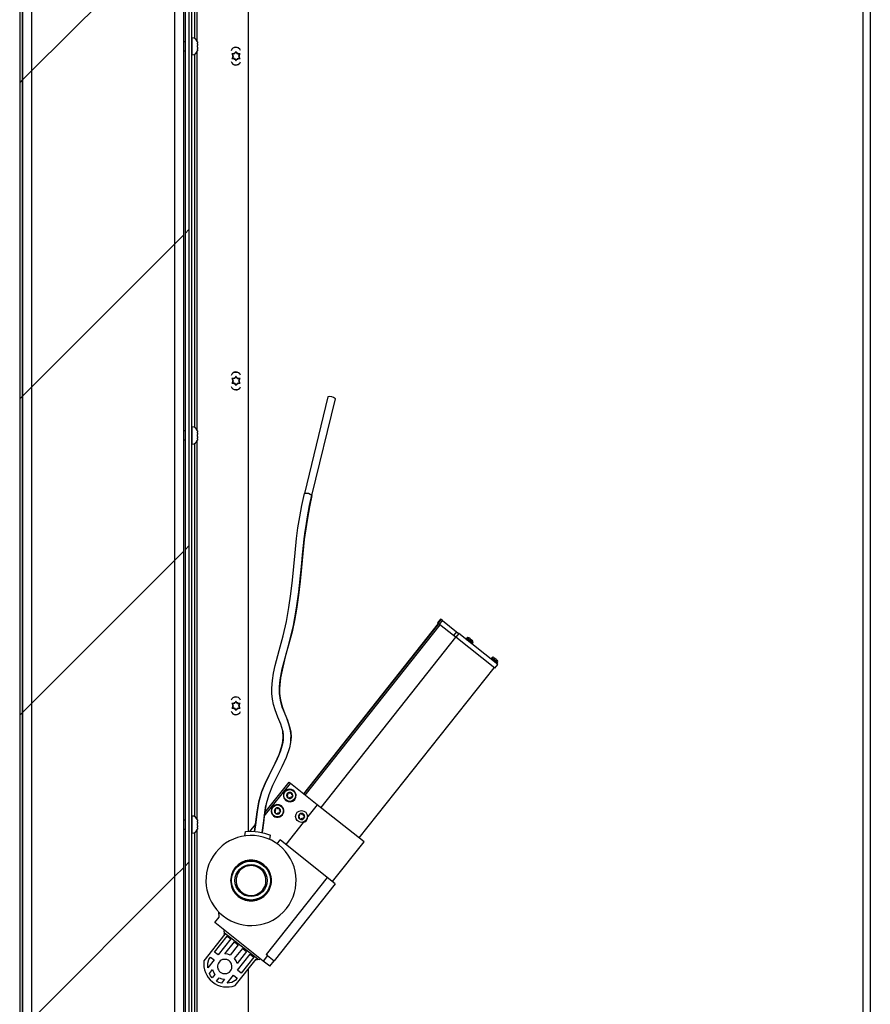
# Model space of a CAD drawing. Units: inches. Extents: x 0.1 to 10.8, y 0.2 to 8.4.
# Drawn here: x 5.1 to 5.6, y 5.8 to 6.4 of the extents above; entities that cross this region are included whole.
import ezdxf

# ---------------------------------------------------------------- set-up
doc = ezdxf.new("R2010")
doc.units = ezdxf.units.IN
doc.header["$MEASUREMENT"] = 0
pattern_1 = [(45, (0, 0), (-0.08838834764831845, 0.08838834764831845), [])]

msp = doc.modelspace()

# ---------------------------------------------------------------- hatches: boundary and pattern name
at = {"linetype": 'Continuous', "lineweight": 18}
h = msp.add_hatch(dxfattribs=at)
h.set_pattern_fill('ANSI31', angle=2.8e-322, style=0)
h.set_pattern_definition(pattern_1)
edge = h.paths.add_edge_path(flags=0)
edge.add_line((5.084113623429961, 6.452525627097763), (5.203363623429961, 6.452525627097763))
edge.add_line((5.203363623429961, 6.452525627097763), (5.203363623429961, 6.454095627097762))
edge.add_line((5.203363623429961, 6.454095627097762), (5.084113623429961, 6.454095627097762))
edge.add_arc((5.084113623429961, 6.450845627097762), 0.00325, 90, 180)
edge.add_line((5.080863623429961, 6.450845627097762), (5.080863623429956, 5.630177627097762))
edge.add_arc((5.084113623429957, 5.630177627097762), 0.00325, 180, 270.0000000000008)
edge.add_line((5.084113623429957, 5.626927627097762), (5.208363623429958, 5.626927627097762))
edge.add_line((5.208363623429958, 5.626927627097762), (5.208363623429958, 5.628497627097762))
edge.add_line((5.208363623429958, 5.628497627097762), (5.084113623429957, 5.628497627097762))
edge.add_arc((5.084113623429957, 5.630177627097762), 0.001680000000000001, 180, 270, ccw=False)
edge.add_line((5.082433623429957, 5.630177627097762), (5.08243362342996, 6.450845627097762))
edge.add_arc((5.084113623429961, 6.450845627097762), 0.001680000000000001, 89.9999999999992, 180, ccw=False)
h = msp.add_hatch(dxfattribs=at)
h.set_pattern_fill('ANSI31', style=0)
h.set_pattern_definition(pattern_1)
h.paths.add_polyline_path([(5.172433623429957, 6.451740627097762), (5.082433623429958, 6.451740627097762), (5.082433623429954, 5.629282627097762), (5.172433623429955, 5.629282627097762)], flags=0)
h.paths.add_polyline_path([(5.167433623429955, 5.634282627097762), (5.087433623429954, 5.634282627097763), (5.087433623429958, 6.446740627097762), (5.167433623429958, 6.446740627097762)], flags=0)
h = msp.add_hatch(dxfattribs=at)
h.set_pattern_fill('ANSI31', style=0)
h.set_pattern_definition(pattern_1)
h.paths.add_polyline_path([(5.167433623429961, 6.446740627097762), (5.087433623429961, 6.446740627097763), (5.087433623429956, 5.634282627097762), (5.167433623429956, 5.634282627097762)], flags=0)
h = msp.add_hatch(dxfattribs=at)
h.set_pattern_fill('ANSI31', angle=2.8e-322, style=0)
h.set_pattern_definition(pattern_1)
edge = h.paths.add_edge_path(flags=0)
edge.add_line((5.17553162342996, 6.446756227097763), (5.173363623429959, 6.446756227097763))
edge.add_line((5.173363623429959, 6.446756227097763), (5.173363623429957, 5.633915627097762))
edge.add_arc((5.177211623429956, 5.633915627097762), 0.003848000000000141, 180, 270.0000000000008)
edge.add_line((5.177211623429956, 5.630067627097763), (5.208363623429957, 5.630067627097763))
edge.add_line((5.208363623429957, 5.630067627097763), (5.208363623429955, 5.632235627097763))
edge.add_line((5.208363623429955, 5.632235627097763), (5.177211623429956, 5.632235627097763))
edge.add_arc((5.177211623429956, 5.633915627097762), 0.001680000000000142, 180, 270, ccw=False)
edge.add_line((5.175531623429956, 5.633915627097762), (5.17553162342996, 6.446756227097763))

# ---------------------------------------------------------------- linework, layer by layer
at = {"color": 7, "linetype": 'Continuous', "lineweight": 25}
for p, q in [((5.552405623429959, 5.738488417557688), (5.552405623429959, 7.178488417557689)), ((5.55649362342996, 7.178488417557689), (5.55649362342996, 5.738488417557688)), ((5.080863623429956, 6.450845627097762), (5.080863623429953, 5.630177627097762)), ((5.08243362342995, 5.629282627097762), (5.082433623429954, 6.451740627097762)), ((5.082433623429957, 6.450845627097762), (5.082433623429953, 5.630177627097762)), ((5.172433623429955, 6.451740627097762), (5.17243362342995, 5.629282627097762)), ((5.087433623429956, 6.446740627097763), (5.087433623429954, 5.634282627097762)), ((5.167433623429956, 6.446740627097762), (5.167433623429953, 5.634282627097762)), ((5.173363623429956, 6.446756227097763), (5.173363623429952, 5.633915627097762)), ((5.175531623429956, 6.446756227097763), (5.175531623429952, 5.633915627097762)), ((5.179993623429959, 6.369517629489647), (5.179993623429959, 6.341818124705863)), ((5.208743623429957, 5.89982143646125), (5.208743623429959, 6.372659217557692)), ((5.177101623429953, 5.758636627097761), (5.177101623429955, 6.363636627097764)), ((5.173363623429951, 6.341136627097762), (5.172433623429952, 6.341136627097762)), ((5.177376623429955, 6.343436627097762), (5.177101623429957, 6.343436627097762)), ((5.180210840392816, 6.341234703309116), (5.180301623429956, 6.340457083275301)), ((5.180301623429955, 6.339935665203439), (5.180301623429956, 6.340457083275301)), ((5.172433623429952, 6.336136627097761), (5.173363623429951, 6.336136627097761)), ((5.179993623429959, 6.335455129489666), (5.179993623429958, 6.124318124705882)), ((5.180301623429955, 6.339935665203439), (5.180210840392814, 6.33993566520344)), ((5.180210840392814, 6.33993566520344), (5.180301623429952, 6.339158045169625)), ((5.180301623429953, 6.3381152090259), (5.180210840392813, 6.337337588992087)), ((5.180210840392813, 6.337337588992087), (5.180301623429952, 6.337337588992085)), ((5.180301623429949, 6.336816170920224), (5.180210840392813, 6.336038550886407)), ((5.180301623429953, 6.3381152090259), (5.180301623429952, 6.339158045169625)), ((5.180301623429949, 6.336816170920224), (5.180301623429952, 6.337337588992085)), ((5.201063623429962, 6.334467455663365), (5.201364664294113, 6.334988873735227)), ((5.201813623429965, 6.335766493769042), (5.201364664294113, 6.334988873735227)), ((5.202262582565816, 6.334988873735229), (5.201813623429965, 6.335766493769042)), ((5.202563623429964, 6.334467455663365), (5.202262582565816, 6.334988873735229)), ((5.177101623429957, 6.333836627097761), (5.177376623429954, 6.333836627097761)), ((5.200461541701662, 6.334467455663365), (5.199563623429966, 6.334467455663366)), ((5.199563623429966, 6.334467455663366), (5.200012582565812, 6.33368983562955)), ((5.200012582565815, 6.332646999485825), (5.199563623429966, 6.331869379452012)), ((5.199563623429966, 6.331869379452012), (5.200461541701666, 6.331869379452011)), ((5.200313623429961, 6.33316841755769), (5.200012582565812, 6.33368983562955)), ((5.200313623429961, 6.33316841755769), (5.200012582565815, 6.332646999485825)), ((5.201063623429962, 6.334467455663365), (5.200461541701662, 6.334467455663365)), ((5.201063623429967, 6.331869379452013), (5.200461541701666, 6.331869379452011)), ((5.201063623429967, 6.331869379452013), (5.201364664294119, 6.33134796138015)), ((5.201364664294119, 6.33134796138015), (5.201813623429968, 6.330570341346333)), ((5.201813623429968, 6.330570341346333), (5.202262582565816, 6.331347961380151)), ((5.202563623429966, 6.33186937945201), (5.202262582565816, 6.331347961380151)), ((5.202563623429964, 6.334467455663365), (5.203165705158261, 6.334467455663365)), ((5.202563623429966, 6.33186937945201), (5.203165705158266, 6.331869379452011)), ((5.204063623429964, 6.334467455663365), (5.203165705158261, 6.334467455663365)), ((5.203165705158266, 6.331869379452011), (5.204063623429967, 6.331869379452014)), ((5.203313623429961, 6.333168417557687), (5.203614664294109, 6.333689835629548)), ((5.203313623429961, 6.333168417557687), (5.203614664294117, 6.332646999485829)), ((5.203614664294109, 6.333689835629548), (5.204063623429964, 6.334467455663365)), ((5.204063623429967, 6.331869379452014), (5.203614664294117, 6.332646999485829)), ((5.201063623429962, 6.152907455663366), (5.201364664294112, 6.153428873735227)), ((5.201813623429964, 6.154206493769043), (5.201364664294112, 6.153428873735227)), ((5.202262582565816, 6.153428873735229), (5.201813623429964, 6.154206493769043)), ((5.202563623429963, 6.152907455663365), (5.202262582565816, 6.153428873735229)), ((5.200461541701662, 6.152907455663366), (5.199563623429965, 6.152907455663366)), ((5.199563623429965, 6.152907455663366), (5.200012582565811, 6.152129835629551)), ((5.200012582565814, 6.151086999485825), (5.199563623429966, 6.150309379452012)), ((5.199563623429966, 6.150309379452012), (5.200461541701666, 6.150309379452011)), ((5.200313623429961, 6.15160841755769), (5.200012582565811, 6.152129835629551)), ((5.200313623429961, 6.15160841755769), (5.200012582565814, 6.151086999485825)), ((5.201063623429962, 6.152907455663366), (5.200461541701662, 6.152907455663366)), ((5.201063623429967, 6.150309379452014), (5.200461541701666, 6.150309379452011)), ((5.201063623429967, 6.150309379452014), (5.201364664294119, 6.14978796138015)), ((5.201364664294119, 6.14978796138015), (5.201813623429967, 6.149010341346334)), ((5.201813623429967, 6.149010341346334), (5.202262582565815, 6.14978796138015)), ((5.202563623429965, 6.150309379452011), (5.202262582565815, 6.14978796138015)), ((5.202563623429963, 6.152907455663365), (5.203165705158261, 6.152907455663365)), ((5.202563623429965, 6.150309379452011), (5.203165705158266, 6.150309379452011)), ((5.204063623429963, 6.152907455663365), (5.203165705158261, 6.152907455663365)), ((5.203165705158266, 6.150309379452011), (5.204063623429967, 6.150309379452014)), ((5.203313623429961, 6.151608417557688), (5.203614664294109, 6.152129835629549)), ((5.203313623429961, 6.151608417557688), (5.203614664294117, 6.151086999485829)), ((5.203614664294109, 6.152129835629549), (5.204063623429963, 6.152907455663365)), ((5.204063623429967, 6.150309379452014), (5.203614664294117, 6.151086999485829)), ((5.253153431832998, 6.142711591068802), (5.240079954822222, 6.088624792976108)), ((5.244289439157037, 6.08760730629512), (5.257362916167819, 6.141694104387846)), ((5.177376623429963, 6.125936627097758), (5.177101623429967, 6.125936627097758)), ((5.17336362342995, 6.123636627097758), (5.172433623429951, 6.123636627097758)), ((5.180210840392826, 6.123734703309113), (5.180301623429965, 6.122957083275297)), ((5.180301623429965, 6.122435665203437), (5.180210840392824, 6.122435665203438)), ((5.180210840392824, 6.122435665203438), (5.180301623429962, 6.121658045169622)), ((5.180301623429963, 6.120615209025896), (5.180210840392822, 6.119837588992082)), ((5.180301623429965, 6.122435665203437), (5.180301623429965, 6.122957083275297)), ((5.180301623429963, 6.120615209025896), (5.180301623429962, 6.121658045169622)), ((5.172433623429951, 6.118636627097758), (5.17336362342995, 6.118636627097758)), ((5.177101623429967, 6.116336627097758), (5.177376623429963, 6.116336627097758)), ((5.179993623429958, 6.11795512948964), (5.179993623429957, 5.906818124705882)), ((5.180210840392822, 6.119837588992082), (5.180301623429962, 6.119837588992081)), ((5.180301623429959, 6.119316170920222), (5.180210840392823, 6.118538550886405)), ((5.180301623429959, 6.119316170920222), (5.180301623429962, 6.119837588992081)), ((5.314944601492765, 6.016031408954043), (5.239488446050293, 5.920907621759808)), ((5.316225469800241, 6.018533046852807), (5.314512781447137, 6.016373946624664)), ((5.31486501103645, 6.016094543423566), (5.314512781447137, 6.016373946624664)), ((5.31486501103645, 6.016094543423566), (5.316577699389516, 6.01825364365174)), ((5.315622856604636, 6.015493388710521), (5.31486501103645, 6.016094543423566)), ((5.315622856604636, 6.015493388710521), (5.317335544957739, 6.017652488938666)), ((5.323462615846336, 6.009274564697918), (5.315622856604636, 6.015493388710521)), ((5.316577699389516, 6.01825364365174), (5.316225469800241, 6.018533046852807)), ((5.317335544957739, 6.017652488938666), (5.316577699389581, 6.018253643651688)), ((5.317335544957739, 6.017652488938666), (5.32517530419944, 6.011433664926061)), ((5.32517530419944, 6.011433664926061), (5.323462615846336, 6.009274564697918)), ((5.326389069828059, 6.010470855405487), (5.324676381475341, 6.008311755177036)), ((5.32517530419944, 6.011433664926061), (5.326389069828059, 6.010470855405487)), ((5.348241841754721, 5.99313632527392), (5.326389069828028, 6.010470855405512)), ((5.324626816981647, 6.008351071800678), (5.249170661539175, 5.913227284606442)), ((5.324676381475341, 6.008311755177036), (5.323462615846336, 6.009274564697918)), ((5.346529153401616, 5.990977225045776), (5.324676381475341, 6.008311755177036)), ((5.330934026546476, 6.007870656478263), (5.330591488875855, 6.007438836432634)), ((5.331971438072832, 6.008038154293441), (5.331976110432287, 6.008044044502448)), ((5.332088111035347, 6.007960238830625), (5.331971438072604, 6.008038154293621)), ((5.332749670501795, 6.007435462269397), (5.332088111035347, 6.007960238830625)), ((5.332742545395086, 6.007426480005057), (5.332749670501795, 6.007435462269397)), ((5.333359432145892, 6.00693714179761), (5.332742545408485, 6.007426479994427)), ((5.333366556360684, 6.006946122840059), (5.33335943219336, 6.006937141759955)), ((5.334032235191955, 6.006418078463724), (5.333366556281376, 6.00694612273985)), ((5.333860983507045, 6.004845336926505), (5.334203521177666, 6.005277156972134)), ((5.334130538217544, 6.006325465836363), (5.334032205030387, 6.00641804044055)), ((5.334135210660431, 6.006331356149345), (5.334130538218131, 6.006325465835899)), ((5.344813956584547, 5.99686051706545), (5.344471418913924, 5.996428697019821)), ((5.345851368110901, 5.997028014880628), (5.345856040470356, 5.997033905089636)), ((5.345968041073415, 5.996950099417813), (5.345851368110673, 5.99702801488081)), ((5.346629600539864, 5.996425322856584), (5.345968041073415, 5.996950099417813)), ((5.346622475433155, 5.996416340592245), (5.346629600539864, 5.996425322856584)), ((5.347239362183961, 5.995927002384797), (5.346622475446554, 5.996416340581616)), ((5.347246486398754, 5.995935983427247), (5.34723936223143, 5.995927002347142)), ((5.347912165230039, 5.995407939050899), (5.347246486319444, 5.995935983327038)), ((5.347740913545114, 5.993835197513691), (5.348083451215735, 5.994267017559322)), ((5.348010468255613, 5.99531532642355), (5.347912135068472, 5.995407901027725)), ((5.3480151406985, 5.995321216736532), (5.3480104682562, 5.995315326423085)), ((5.270641177913514, 5.896195975522163), (5.346097333355988, 5.991319762716397)), ((5.346529153401616, 5.990977225045776), (5.348241841754721, 5.99313632527392)), ((5.201063623429962, 5.971347455663365), (5.201364664294112, 5.971868873735228)), ((5.201813623429964, 5.972646493769042), (5.201364664294112, 5.971868873735228)), ((5.202262582565815, 5.97186887373523), (5.201813623429964, 5.972646493769042)), ((5.202563623429963, 5.971347455663365), (5.202262582565815, 5.97186887373523)), ((5.200461541701661, 5.971347455663365), (5.199563623429965, 5.971347455663366)), ((5.199563623429965, 5.971347455663366), (5.200012582565811, 5.970569835629551)), ((5.200012582565814, 5.969526999485825), (5.199563623429965, 5.968749379452012)), ((5.199563623429965, 5.968749379452012), (5.200461541701666, 5.96874937945201)), ((5.200313623429961, 5.970048417557691), (5.200012582565811, 5.970569835629551)), ((5.200313623429961, 5.970048417557691), (5.200012582565814, 5.969526999485825)), ((5.201063623429962, 5.971347455663365), (5.200461541701661, 5.971347455663365)), ((5.201063623429967, 5.968749379452014), (5.200461541701666, 5.96874937945201)), ((5.201063623429967, 5.968749379452014), (5.201364664294119, 5.96822796138015)), ((5.201364664294119, 5.96822796138015), (5.201813623429967, 5.967450341346334)), ((5.201813623429967, 5.967450341346334), (5.202262582565815, 5.968227961380151)), ((5.202563623429965, 5.96874937945201), (5.202262582565815, 5.968227961380151)), ((5.202563623429963, 5.971347455663365), (5.203165705158261, 5.971347455663365)), ((5.202563623429965, 5.96874937945201), (5.203165705158265, 5.968749379452012)), ((5.204063623429963, 5.971347455663365), (5.203165705158261, 5.971347455663365)), ((5.203165705158265, 5.968749379452012), (5.204063623429967, 5.968749379452015)), ((5.203313623429961, 5.970048417557687), (5.203614664294108, 5.970569835629549)), ((5.203313623429961, 5.970048417557687), (5.203614664294116, 5.969526999485828)), ((5.203614664294108, 5.970569835629549), (5.204063623429963, 5.971347455663365)), ((5.204063623429967, 5.968749379452015), (5.203614664294116, 5.969526999485828)), ((5.228239748509359, 5.952968631333369), (5.228191890335382, 5.951101727530173)), ((5.232391053973015, 5.949961920676259), (5.232452551061419, 5.950355295897325)), ((5.232452551061419, 5.950355295897325), (5.232500319459698, 5.950660853521605)), ((5.232500329555354, 5.950660953303492), (5.232527611154588, 5.951387579541779)), ((5.21761843645769, 5.908252373503104), (5.232226536212963, 5.926668071523819)), ((5.218189157759046, 5.910520059915185), (5.231472744343827, 5.927266010673703)), ((5.232226536212963, 5.926668071523819), (5.23147274434383, 5.927266010673702)), ((5.247261361869018, 5.914741820738225), (5.232226536212959, 5.926668071523822)), ((5.229969787747585, 5.92013479965598), (5.230163862949508, 5.920226574134167)), ((5.230138025903556, 5.920001346638361), (5.22996978779767, 5.920134800120855)), ((5.230760289780146, 5.919507740977958), (5.230138025903556, 5.920001346638361)), ((5.230163862949508, 5.920226574134167), (5.230987119422843, 5.920615876489679)), ((5.230743559706137, 5.918509253619335), (5.2307450489947, 5.918598137501385)), ((5.2307450489947, 5.918598137501385), (5.230760289803427, 5.919507741106598)), ((5.230758997373501, 5.91850280071425), (5.230839658559892, 5.918523082493172)), ((5.230839658559892, 5.918523082493172), (5.231721933331063, 5.918744925273544)), ((5.230987119422836, 5.920615876489681), (5.231178857606001, 5.921506129334245)), ((5.231178857606001, 5.921506129334245), (5.231224056597585, 5.921715991189433)), ((5.231392294998631, 5.921582540568791), (5.231224059446091, 5.921715992025866)), ((5.232014558535564, 5.921088934949299), (5.231392294815222, 5.921582540337576)), ((5.232344202268733, 5.918251315529903), (5.231721933323538, 5.918744925210936)), ((5.232896826716314, 5.921310776644503), (5.232014558535564, 5.921088934949299)), ((5.23225186880153, 5.918235887932398), (5.232559384045872, 5.918335854215083)), ((5.232512435169696, 5.918117866176172), (5.232344202268733, 5.918251315529903)), ((5.232512434832103, 5.91811786596457), (5.232557634336607, 5.918327730201265)), ((5.232557634336607, 5.918327730201265), (5.232749372664543, 5.919217983717992)), ((5.232749372664538, 5.919217983717992), (5.23357262975339, 5.919607286364569)), ((5.232896826868124, 5.921310776040043), (5.232965205208114, 5.921327969369781)), ((5.232976202285213, 5.920326119175921), (5.232991443213323, 5.921235729906615)), ((5.233598471345603, 5.919832509474774), (5.232976202376991, 5.920326119174382)), ((5.233544855306218, 5.919517682923695), (5.233593236984507, 5.91983666158831)), ((5.23357262975339, 5.919607286364569), (5.233766704272006, 5.919699060519632)), ((5.233766704228034, 5.919699060135741), (5.233598471345603, 5.919832509474774)), ((5.22311903433517, 5.911498398743415), (5.223313109516337, 5.911590173211787)), ((5.22328727249114, 5.911364945725785), (5.223119034385253, 5.911498399208279)), ((5.22390953636773, 5.910871340065381), (5.22328727249114, 5.911364945725785)), ((5.223313109516337, 5.911590173211787), (5.224136366010423, 5.91197947557711)), ((5.223894295582276, 5.909961736588814), (5.223909536391004, 5.91087134019402)), ((5.224136366010419, 5.911979475577105), (5.224328103541035, 5.912869725391841)), ((5.224328103541035, 5.912869725391841), (5.224373303185169, 5.913079590276857)), ((5.224541541586214, 5.912946139656214), (5.224373306033674, 5.913079591113289)), ((5.225163805123147, 5.912452534036722), (5.224541541402805, 5.912946139424999)), ((5.226046073303896, 5.912674375731936), (5.225163805123147, 5.912452534036722)), ((5.225898619252122, 5.910581582805416), (5.226721876361296, 5.910970885461603)), ((5.226046073455707, 5.912674375127475), (5.226114451795794, 5.912691568457237)), ((5.226125448872794, 5.911689718263344), (5.226140689800907, 5.912599328994035)), ((5.226747717933185, 5.911196108562197), (5.226125448964575, 5.911689718261806)), ((5.226694101909257, 5.910881282112936), (5.226742483572082, 5.911200260675741)), ((5.226721876361296, 5.910970885461603), (5.226915950859587, 5.911062659607057)), ((5.226915950815616, 5.911062659223166), (5.226747717933185, 5.911196108562197)), ((5.247261361869017, 5.914741820738226), (5.241976331001097, 5.90807924763671)), ((5.273417163921128, 5.893993947639601), (5.247261361869017, 5.914741820738226)), ((5.173363623429949, 5.906136627097759), (5.17243362342995, 5.906136627097759)), ((5.177376623429963, 5.908436627097758), (5.177101623429965, 5.908436627097758)), ((5.180210840392825, 5.906234703309113), (5.180301623429964, 5.905457083275298)), ((5.180301623429964, 5.904935665203435), (5.180301623429964, 5.905457083275298)), ((5.223892806293716, 5.909872852706843), (5.223894295582276, 5.909961736588814)), ((5.223908243961112, 5.909866399801674), (5.223988905147477, 5.909886681580589)), ((5.223988905147477, 5.909886681580589), (5.224871179918648, 5.910108524360965)), ((5.225493448856317, 5.909614914617327), (5.224871179911122, 5.91010852429836)), ((5.225401115389153, 5.909599487019828), (5.225708630633458, 5.909699453302506)), ((5.225661681757279, 5.909481465263596), (5.225493448856317, 5.909614914617327)), ((5.225661681419695, 5.909481465051993), (5.225706881582128, 5.909691332343514)), ((5.225706881582128, 5.909691332343514), (5.225898619252126, 5.910581582805416)), ((5.236535876121721, 5.908393477523992), (5.236729951323647, 5.908485252002179)), ((5.23670411427765, 5.908260024506405), (5.236535876171807, 5.908393477988866)), ((5.23732637815429, 5.907766418845962), (5.23670411427765, 5.908260024506405)), ((5.236729951323647, 5.908485252002179), (5.237553207796989, 5.90887455435768)), ((5.237309648080283, 5.906767931487301), (5.237311137368844, 5.906856815369395)), ((5.237311137368844, 5.906856815369395), (5.237326378177565, 5.907766418974608)), ((5.237325085747633, 5.906761478582252), (5.237405746934035, 5.906781760361176)), ((5.237405746934035, 5.906781760361176), (5.238288021705205, 5.907003603141553)), ((5.237553207796991, 5.908874554357684), (5.237744945980153, 5.909764807202248)), ((5.237744945980153, 5.909764807202248), (5.237790144971736, 5.909974669057437)), ((5.237958383372773, 5.909841218436796), (5.237790147820233, 5.909974669893869)), ((5.238580646794151, 5.909347613137485), (5.237958383372773, 5.909841218436796)), ((5.238910290642875, 5.906509993397909), (5.238288021697681, 5.907003603078942)), ((5.239462915090484, 5.909569454512516), (5.238580646909706, 5.909347612817303)), ((5.238817957175697, 5.906494565800407), (5.239125472420011, 5.906594532083083)), ((5.239078523543837, 5.906376544044178), (5.238910290642875, 5.906509993397909)), ((5.239078523206252, 5.906376543832582), (5.239123722710748, 5.906586408069272)), ((5.239123722710748, 5.906586408069272), (5.239315461038674, 5.907476661586004)), ((5.239315461038674, 5.907476661586004), (5.240138718127533, 5.907865964232578)), ((5.239462915242459, 5.909569453908097), (5.239531293582257, 5.909586647237787)), ((5.239542290659354, 5.908584797043925), (5.239557531587467, 5.909494407774923)), ((5.240164559719775, 5.908091187342754), (5.239542290751134, 5.908584797042388)), ((5.240110943680368, 5.907776360791702), (5.240159325358645, 5.908095339456319)), ((5.240138718127533, 5.907865964232578), (5.240332792646146, 5.907957738387641)), ((5.240332792602176, 5.907957738003748), (5.240164559719775, 5.908091187342754)), ((5.17243362342995, 5.901136627097758), (5.173363623429949, 5.901136627097758)), ((5.179993623429957, 5.900455129489639), (5.179993623429956, 5.752755624705875)), ((5.180301623429964, 5.904935665203435), (5.180210840392823, 5.904935665203436)), ((5.180210840392823, 5.904935665203436), (5.18030162342996, 5.904158045169622)), ((5.180301623429962, 5.903115209025897), (5.180210840392821, 5.902337588992083)), ((5.180210840392821, 5.902337588992083), (5.18030162342996, 5.902337588992082)), ((5.180301623429958, 5.90181617092022), (5.180210840392822, 5.901038550886404)), ((5.180301623429962, 5.903115209025897), (5.18030162342996, 5.904158045169622)), ((5.180301623429958, 5.90181617092022), (5.18030162342996, 5.902337588992082)), ((5.2096295973363, 5.899863985799382), (5.212719341620087, 5.903759071309795)), ((5.239334225441561, 5.90474847779406), (5.229645138808517, 5.892533932677315)), ((5.177101623429965, 5.898836627097758), (5.177376623429963, 5.898836627097758)), ((5.206757897251459, 5.897317232671506), (5.207117272919747, 5.899743330167952)), ((5.220778142491937, 5.89524042619102), (5.221137518160228, 5.897666523687468)), ((5.224812999584775, 5.892904399647066), (5.226498866335816, 5.895029687227961)), ((5.252839889119174, 5.874134889320089), (5.226498866335816, 5.895029687227961)), ((5.255800940860629, 5.87178605957869), (5.273417163921128, 5.893993947639601)), ((5.252839889119174, 5.874134889320089), (5.218683989962983, 5.831076261913101)), ((5.257343155309303, 5.870562710755045), (5.252839889119174, 5.874134889320089)), ((5.257343155309303, 5.870562710755045), (5.223187256153112, 5.827504083348056)), ((5.189896269532333, 5.848886630923624), (5.19234296717962, 5.851971059820966)), ((5.19234296717962, 5.851971059820966), (5.192130164834935, 5.854825518436332)), ((5.217039243829002, 5.827355691627457), (5.189896269532333, 5.848886630923624)), ((5.192302124072266, 5.846978206758735), (5.192300724817938, 5.84697644278905)), ((5.195615652602548, 5.842339677119878), (5.183871503895548, 5.827534418412604)), ((5.189841682429377, 5.832346601679414), (5.196937105606523, 5.841291445481726)), ((5.1989419843898, 5.839701092010987), (5.191846561212653, 5.830756248208676)), ((5.195433967246508, 5.843197563800372), (5.195086448268114, 5.842759464070101)), ((5.195086448268114, 5.842759464070101), (5.195615652602548, 5.842339677119878)), ((5.195433967246506, 5.843197563800372), (5.21394054041644, 5.828517378086503)), ((5.195508530871181, 5.844431877235867), (5.195509930125508, 5.844433641205552)), ((5.196937105606523, 5.841291445481726), (5.1989419843898, 5.839701092010987)), ((5.195624759192423, 5.831401429226614), (5.200946863173076, 5.838110738540247)), ((5.203105963401221, 5.836398050187143), (5.198591788815309, 5.830707256902622)), ((5.200946863173076, 5.838110738540247), (5.203105963401221, 5.836398050187143)), ((5.20105933193319, 5.828749898784788), (5.205573506519101, 5.834440692069309)), ((5.205573506519101, 5.834440692069309), (5.207732606747245, 5.832728003716205)), ((5.186598413481793, 5.828257975332439), (5.187639654546816, 5.8295706156718)), ((5.187639654546816, 5.8295706156718), (5.189644533330091, 5.827980262201062)), ((5.191846561212653, 5.830756248208676), (5.189841682429377, 5.832346601679414)), ((5.201319668610772, 5.8136938064293), (5.213063817317773, 5.828499065136573)), ((5.207732606747245, 5.832728003716205), (5.202410502766593, 5.82601869440257)), ((5.202642062353375, 5.822192806443154), (5.20973748553052, 5.831137650245465)), ((5.211742364313796, 5.829547296774725), (5.204646941136652, 5.820602452972414)), ((5.20973748553052, 5.831137650245465), (5.211742364313796, 5.829547296774725)), ((5.213063817317773, 5.828499065136573), (5.213593021652207, 5.828079278186351)), ((5.213593021652207, 5.828079278186351), (5.2139405406306, 5.828517377916621)), ((5.215126897912646, 5.828872644168777), (5.21512549865832, 5.828870880199092)), ((5.219485941476294, 5.830440120524806), (5.217039243829002, 5.827355691627457)), ((5.219485941476294, 5.830440120524806), (5.218683989962983, 5.831076261913101)), ((5.219142158154983, 5.830712823793847), (5.219377980296029, 5.830525759835857)), ((5.219377980296029, 5.830525759835857), (5.21917749858656, 5.830684790289536)), ((5.219485941476294, 5.830440120524806), (5.223187256153112, 5.827504083348056)), ((5.189644533330091, 5.827980262201062), (5.186115400078122, 5.823531261076218)), ((5.208743623429956, 5.748917817557692), (5.208743623429956, 5.823052813580132)), ((5.22074055850582, 5.824419654450708), (5.217039243829002, 5.827355691627457)), ((5.218333304711561, 5.826326314645908), (5.218334703965888, 5.826328078615594)), ((5.22074055850582, 5.824419654450708), (5.223187256153112, 5.827504083348056)), ((5.186919767194992, 5.82042748281447), (5.188652744093226, 5.822612159792963)), ((5.190003914926628, 5.819880955410746), (5.18850790847637, 5.817995015179882)), ((5.19097545159425, 5.816037657062048), (5.192471458044507, 5.817923597292913)), ((5.196910901218849, 5.814967819310692), (5.200440034470816, 5.819416820435539)), ((5.200440034470816, 5.819416820435539), (5.202444913254089, 5.817826466964801)), ((5.202444913254089, 5.817826466964801), (5.201403672189067, 5.816513826625438)), ((5.204646941136652, 5.820602452972414), (5.202642062353375, 5.822192806443154)), ((5.195438487667389, 5.817229424968923), (5.193705510769151, 5.815044747990435))]:
    msp.add_line(p, q, dxfattribs=at)
at = {"color": 8, "linetype": 'Continuous', "lineweight": 25}
for p, q in [((5.178781623429956, 6.343077090018959), (5.178781623429956, 6.368258664176574)), ((5.177376623429953, 6.338636627097764), (5.177376623429953, 6.343436627097764)), ((5.177376623429953, 6.333836627097765), (5.177376623429953, 6.338636627097764)), ((5.178781623429956, 6.125577090018958), (5.178781623429956, 6.334196164176582)), ((5.177376623429963, 6.12113662709776), (5.177376623429963, 6.125936627097761)), ((5.177376623429963, 6.116336627097761), (5.177376623429963, 6.12113662709776)), ((5.178781623429954, 5.908077090018956), (5.178781623429956, 6.11669616417657)), ((5.239767959534147, 5.920685900006417), (5.315224114976618, 6.015809687200652)), ((5.240528316239876, 5.920082753354338), (5.315984471682348, 6.015206540548573)), ((5.333860892753655, 6.004845408915879), (5.330591488875855, 6.007438836432634)), ((5.332568773862072, 6.006573906725198), (5.330934026546476, 6.007870656478262)), ((5.334203521177666, 6.005277156972134), (5.332568773862072, 6.006573906725198)), ((5.347740822791721, 5.993835269503069), (5.344471418913927, 5.99642869701982)), ((5.34644870390014, 5.995563767312387), (5.344813956584545, 5.99686051706545)), ((5.348083451215735, 5.994267017559322), (5.34644870390014, 5.995563767312387)), ((5.177376623429962, 5.903636627097761), (5.177376623429962, 5.908436627097761)), ((5.177376623429962, 5.898836627097761), (5.177376623429962, 5.903636627097761)), ((5.178781623429953, 5.754014590018951), (5.178781623429954, 5.899196164176568))]:
    msp.add_line(p, q, dxfattribs=at)
at = {"color": 7, "linetype": 'Continuous', "lineweight": 25, "flags": 128}
for points in [[(5.212113461360857, 5.899854326556285), (5.212916028687858, 5.905250994707282), (5.213558401780368, 5.910701323218441), (5.214489784521945, 5.916361830423594), (5.216203938838921, 5.922058767136032), (5.218548540997014, 5.927581130734936), (5.221134313760698, 5.932841854229847), (5.223690508088309, 5.937936227100907), (5.225914474059999, 5.942843600787916), (5.227520723398335, 5.94752469224614), (5.228060330002736, 5.950071276307588), (5.228278976566572, 5.952532908605158), (5.227925240672186, 5.956134073815631), (5.22681458135003, 5.959858069851538), (5.225269533304378, 5.963748589734024), (5.223679057130584, 5.967848160207902), (5.222799416197157, 5.970742000699742), (5.222207560546659, 5.973749278397782), (5.221912272422772, 5.976821181435639), (5.221881582480489, 5.979930228045086), (5.222188888082769, 5.984119173613223), (5.222820271844653, 5.988339588915425), (5.223696482709536, 5.99257122571128), (5.225880363285074, 6.000989763524903), (5.228155686640428, 6.009229835148989), (5.230030504076051, 6.017198722485293), (5.231450271790198, 6.024970476633683), (5.232531436496339, 6.032633527677298), (5.233383677928453, 6.040246761730208), (5.234120250691108, 6.047878552616154), (5.234854850963574, 6.055597536275407), (5.235702627997968, 6.063469519926377), (5.23648238553395, 6.069512728812583), (5.237439636261262, 6.075704177869577), (5.238622854477584, 6.082067687635328), (5.24008049482288, 6.0886269001581)], [(5.24428889915708, 6.087605199113012), (5.242865527941205, 6.081201402865497), (5.241709005586284, 6.074982406466035), (5.240771367337693, 6.068916317438636), (5.240004668016734, 6.062971421130337), (5.239159724924764, 6.055120553990338), (5.23842186646917, 6.047366293631799), (5.237674927468486, 6.039641251206901), (5.236801266227609, 6.03188091241986), (5.235682754612717, 6.024020355043326), (5.234552775043999, 6.017725068724281), (5.233139735268479, 6.011295558312638), (5.231420528453558, 6.004744846520798), (5.229583601830916, 5.998153599273537), (5.227918352894729, 5.991629570893705), (5.226748823280331, 5.98559854942109), (5.226201716093357, 5.979787889502591), (5.226227811848974, 5.976988654669801), (5.226485710846198, 5.974272979705435), (5.227003624233635, 5.971631506621467), (5.227795369053189, 5.96902318454507), (5.229145976726024, 5.965517267208605), (5.230584219606244, 5.961958255010974), (5.231821233142147, 5.958291241103875), (5.232428823884805, 5.955419018437783), (5.232607264644794, 5.952446951365987), (5.23234731136781, 5.949459162345741), (5.231720585804462, 5.946481558899803), (5.229902793468822, 5.941177104318495), (5.227506122307332, 5.935904760691756), (5.224866834802531, 5.930648078207468), (5.22230313905006, 5.925410435583665), (5.220127639513883, 5.920213299799578), (5.218651164315803, 5.915174301356233), (5.217826651516359, 5.910017326653461), (5.217191858786048, 5.904636450571039), (5.216386499946386, 5.899221491519548)], [(5.232527611154588, 5.951387579541779), (5.232602775431881, 5.953389527286703), (5.232341037388537, 5.956034261130802), (5.231411553037428, 5.959726172694295), (5.230158007333642, 5.963130451078793), (5.228856614129684, 5.966315874225795), (5.227712288412529, 5.969323949530991), (5.226673405953596, 5.973103967930719), (5.226212749304748, 5.976862931190345), (5.226209278637186, 5.98069618903819), (5.226571643347916, 5.984572500391289), (5.227696629931834, 5.990784692810127), (5.229217735086048, 5.996909944515294), (5.2308987722513, 6.002973997069004), (5.232539566069057, 6.009010829668536), (5.233943037188492, 6.014942072260471), (5.235728767278405, 6.024539371051113), (5.236989048918883, 6.033758149154644), (5.237935604734553, 6.042688754832631), (5.23825541574473, 6.046045752346856), (5.238617749958083, 6.04991493731708), (5.239047617715811, 6.054408882525648), (5.23957685903251, 6.059551977171012), (5.240010639468364, 6.063359603584683), (5.24053528634948, 6.067488066917839), (5.241180754245893, 6.071957346492447), (5.241984941189978, 6.076792860855206), (5.242994827804146, 6.082025893075653), (5.244267700903988, 6.087694286700187)], [(5.227945867136924, 5.955924088602346), (5.228257662133499, 5.953667425504981), (5.228239748509359, 5.952968631333369)], [(5.228191898177635, 5.951101805320175), (5.227958070626854, 5.949433980075536), (5.227497083566903, 5.94737922535593), (5.226732517169607, 5.944924151974089), (5.225609312706793, 5.942055867889701), (5.224072968133884, 5.938681002966188), (5.222115326976111, 5.93473261558406), (5.220166345093551, 5.93087095992275), (5.218095423581429, 5.926547995016322), (5.216107269940873, 5.921735105620368), (5.214519880654214, 5.916400811900622), (5.213581948928702, 5.910714260294287), (5.212886679521936, 5.904864807345995), (5.212128376408706, 5.899854089096287)], [(5.216358137407886, 5.899227715417015), (5.217141033436011, 5.904414611191662), (5.21785042940706, 5.910387243404035), (5.218503129898874, 5.914248409431012)], [(5.218189157759049, 5.910520059915183), (5.218019752920459, 5.910289588980743), (5.217829683968352, 5.910036293342913)], [(5.207117272919745, 5.899743330167952), (5.210694191729472, 5.899915113475362), (5.214263187641262, 5.899621641402267)], [(5.214263187641262, 5.899621641402267), (5.21776399968858, 5.898867869098861), (5.221137518160228, 5.897666523687466)], [(5.186115400078122, 5.823531261076218), (5.185975926463862, 5.826100029949229), (5.186598413481793, 5.828257975332439)], [(5.198591788815309, 5.830707256902622), (5.197185679450323, 5.831206278916036), (5.195624759192423, 5.831401429226614)], [(5.202410502766593, 5.82601869440257), (5.20186502397199, 5.827494696519373), (5.20105933193319, 5.828749898784788)], [(5.18850790847637, 5.817995015179882), (5.187623002070142, 5.819144496021327), (5.186919767194992, 5.82042748281447)], [(5.188652744093226, 5.822612159792963), (5.189198222751316, 5.82113615795518), (5.190003914926628, 5.819880955410746)], [(5.192471458044507, 5.817923597292913), (5.193877567253352, 5.817424575311358), (5.195438487667389, 5.817229424968923)], [(5.193705510769151, 5.815044747990435), (5.192296151391639, 5.815437559071147), (5.19097545159425, 5.816037657062048)], [(5.201403672189067, 5.816513826625438), (5.199444012214373, 5.815416586082437), (5.196910901218849, 5.814967819310692)]]:
    msp.add_lwpolyline(points, dxfattribs=at)
at = {"color": 7, "linetype": 'Continuous', "lineweight": 25}
for centre, radius in [((5.23186824604369, 5.919916930103836), 0.003307086614173818), ((5.225017492631274, 5.91128052919126), 0.003307086614173266), ((5.238434334417833, 5.908175607971843), 0.00330708661417257), ((5.21022495281809, 5.872360053434654), 0.01122047244094475), ((5.21022495281809, 5.872360053434653), 0.01087973819876961), ((5.21022495281809, 5.872360053434653), 0.008978485884493823)]:
    msp.add_circle(centre, radius, dxfattribs=at)
for centre, radius, start, end in [((5.177376623429953, 6.340511627097764), 0.002925000000001423, 14.06015480465181, 89.99999999998262), ((5.177376623429953, 6.336761627097765), 0.00292500000000086, 270.0000000000182, 345.769034736934), ((5.20174362342996, 6.335368417557691), 0.00281000000000076, 21.22132118456978, 162.4235441907188), ((5.20181362342996, 6.33316841755769), 0.004800000000000113, 72.90039243758831, 110.7444728921268), ((5.20181362342996, 6.333168417557687), 0.001875000000001563, 103.8537786118922, 136.1462213879187), ((5.20181362342996, 6.333168417557687), 0.001875000000005627, 43.85377861200612, 76.14622138783096), ((5.20174362342996, 6.330968417557692), 0.002810000000000139, 197.576455809362, 338.7786788153401), ((5.20181362342996, 6.333168417557687), 0.001874999999999117, 163.8537786119514, 196.1462213880274), ((5.20181362342996, 6.333168417557687), 0.001874999999996625, 223.8537786121175, 256.1462213882671), ((5.20181362342996, 6.333168417557687), 0.001875000000004632, 283.8537786122153, 316.1462213881662), ((5.20181362342996, 6.333168417557687), 0.001875000000006166, 343.8537786121842, 16.14622138798886), ((5.20181362342996, 6.33316841755769), 0.004800000000000676, 249.2555320610281, 287.0996026953765), ((5.201743623429959, 6.153808417557692), 0.002810000000000534, 21.22132118454634, 162.4235441907934), ((5.20181362342996, 6.15160841755769), 0.004799999999999961, 72.9003873076978, 110.7444781128102), ((5.20181362342996, 6.151608417557687), 0.001875000000001775, 103.8537786119185, 136.1462213878991), ((5.20181362342996, 6.151608417557687), 0.001875000000005627, 43.85377861200612, 76.14622138783096), ((5.201743623429959, 6.149408417557693), 0.002810000000000139, 197.576455809362, 338.7786788152997), ((5.20181362342996, 6.151608417557687), 0.001875000000000217, 163.8537786119329, 196.1462213880199), ((5.20181362342996, 6.151608417557687), 0.001874999999995762, 223.8537786120986, 256.1462213882606), ((5.20181362342996, 6.151608417557687), 0.001875000000004632, 283.853778612189, 316.1462213881662), ((5.20181362342996, 6.151608417557687), 0.001875000000006166, 343.8537786121842, 16.14622138801493), ((5.20181362342996, 6.15160841755769), 0.004800000000000157, 249.2555188903592, 287.0996156370099), ((5.254223851216685, 6.137942454233298), 0.004889725081195897, 50.06925290719013, 102.6386514944702), ((5.177376623429963, 6.12301162709776), 0.002925000000000288, 14.06015480466026, 90), ((5.177376623429963, 6.11926162709776), 0.002925000000000423, 270.0000000000008, 345.7690347369678), ((5.241150374205859, 6.083855656140166), 0.004889725081607669, 50.0692529102788, 102.6386514928027), ((5.330776554609696, 6.007292034573797), 0.000236220472441208, 141.5770820940535, 231.5770820941881), ((5.331550912325946, 6.007381316948805), 0.0007874015748031871, 56.85612207563154, 141.5770820940564), ((5.333675917773204, 6.004992138785343), 0.0002362204724410642, 231.5770820940542, 321.5770820938855), ((5.333586635398197, 6.005766496501592), 0.0007874015748037391, 321.577082094017, 51.57708209400575), ((5.344656484647768, 5.996281895160982), 0.0002362204724410642, 141.5770820938847, 231.5770820940542), ((5.345430842364015, 5.996371177535992), 0.0007874015748031871, 51.57708209401621, 141.5770820940564), ((5.347555847811272, 5.993981999372532), 0.0002362204724410642, 231.5770820938855, 321.5770820938855), ((5.347466565436266, 5.99475635708878), 0.0007874015748024913, 321.577082094017, 51.57708209401621), ((5.201743623429957, 5.972248417557692), 0.002810000000000534, 21.2213211845801, 162.4235441907934), ((5.201813623429959, 5.970048417557689), 0.004800000000000484, 72.90038047775855, 110.7444850636435), ((5.20181362342996, 5.970048417557686), 0.001875000000002638, 103.853778611912, 136.1462213879179), ((5.20181362342996, 5.970048417557686), 0.001875000000006276, 43.85377861202569, 76.14622138786382), ((5.201743623429957, 5.967848417557692), 0.002810000000000182, 197.5764558093047, 338.7786788153166), ((5.20181362342996, 5.970048417557686), 0.001875000000000217, 163.8537786119329, 196.1462213880199), ((5.20181362342996, 5.970048417557686), 0.001874999999996281, 223.8537786121182, 256.1462213882606), ((5.20181362342996, 5.970048417557686), 0.001875000000003376, 283.8537786121955, 316.146221388167), ((5.20181362342996, 5.970048417557686), 0.001875000000005313, 343.8537786121766, 16.14622138802248), ((5.201813623429959, 5.970048417557689), 0.004799999999999831, 249.2555295549291, 287.0996051578185), ((5.23186824604369, 5.919916930103835), 0.003543307086615026, 51.57708209401932, 231.5770820940023), ((5.231868246043689, 5.919916930103835), 0.003543307086615578, 231.5770820940135, 51.57708209400807), ((5.231863468679247, 5.919914863755674), 0.00172760867210091, 177.1306096877769, 229.6556063163211), ((5.23186825363292, 5.919916928390712), 0.00173228826921119, 113.4511682629386, 169.7031490383442), ((5.231867320946493, 5.919911806162152), 0.001727612427867099, 233.4983907870693, 286.0236993831543), ((5.230585566891992, 5.923412960165408), 0.001976138368563292, 287.7192933721775, 293.2573708608697), ((5.231869171259124, 5.919922053444334), 0.001727607555372374, 53.49855117321555, 106.0235749616254), ((5.231868238491343, 5.919916931808626), 0.001732288826182117, 293.4511549492699, 349.703160300688), ((5.231873023929182, 5.919918996979781), 0.001727613524060811, 357.1304636208832, 49.65574428586636), ((5.225017492631274, 5.911280529191259), 0.003543307086614474, 51.57708209403057, 231.577082093991), ((5.225017492631274, 5.911280529191259), 0.003543307086614474, 231.577082093991, 51.57708209403057), ((5.225012715266828, 5.911278462843099), 0.001727608672099047, 177.1306096878328, 229.6556063161999), ((5.225017494209257, 5.911280528835071), 0.001732282112221959, 113.4510634054239, 169.7031589613661), ((5.223734813479301, 5.914776559253597), 0.001976138369375027, 287.7192933729846, 293.2573708594153), ((5.225018417846715, 5.911285652531749), 0.001727607555382084, 53.49855117382029, 106.023574961807), ((5.225017491139755, 5.911280529527954), 0.00173228261842894, 293.4510492264424, 349.7031702663691), ((5.225022270516751, 5.911282596067198), 0.001727613524075963, 357.1304636210847, 49.65574428536569), ((5.177376623429962, 5.905511627097761), 0.002925000000000288, 14.06015480464338, 90), ((5.225016567534077, 5.911275405249579), 0.00172761242786966, 233.4983907870982, 286.02369938313), ((5.23842955705349, 5.908173541623789), 0.001727608672249415, 177.130609690412, 229.6556063158772), ((5.238434342007062, 5.908175606258721), 0.001732288269207775, 113.4511682629198, 169.703149038473), ((5.238433409320636, 5.908170484030165), 0.001727612427873683, 233.4983907872033, 286.023699383061), ((5.237151655265349, 5.911671638035332), 0.001976138370636676, 287.7192933770574, 293.2573708598106), ((5.238435259633282, 5.908180731312277), 0.001727607555436228, 53.49855117429196, 106.0235749615658), ((5.238434326865484, 5.908175609676641), 0.001732288826190615, 293.45115494918, 349.7031603002912), ((5.23843186233405, 5.908177568931801), 0.003545832089756582, 284.7431050215922, 358.4110591664921), ((5.238439112303269, 5.908177674847721), 0.001727613524147025, 357.1304636223825, 49.65574428582159), ((5.177376623429962, 5.901761627097761), 0.002924999999999781, 270.0000000000008, 345.7690347369467), ((5.21022495281809, 5.872360053434651), 0.02519685039370233, 51.57708209401316, 231.5770820940089), ((5.21022495281809, 5.872360053434651), 0.02519685039370178, 231.5770820940793, 51.57708209401475), ((5.21022495281809, 5.872360053434651), 0.01143145605703301, 50.72456779733525, 230.7245677973117), ((5.21022495281809, 5.872360053434654), 0.008361451246079043, 51.57708209400531, 231.5770820940099), ((5.210224952818089, 5.872360053434654), 0.0114314560570322, 230.724567797327, 50.72456779731991), ((5.21022495281809, 5.872360053434651), 0.008361451246080434, 231.5770820939985, 51.57708209401665), ((5.196065127327031, 5.843993235629041), 0.001015606570570117, 141.5955924346786, 231.5770820940023), ((5.195531976611522, 5.824315146939386), 0.004015748056800252, 51.5835140902089, 231.5706500978286), ((5.214571700711123, 5.829313049745291), 0.001015606570569565, 231.5770820940416, 321.5955924346402), ((5.196752826831212, 5.825856771214927), 0.01299011088069488, 172.5796371281576, 231.582110066745), ((5.195531540301293, 5.824315493038857), 0.004015748032898711, 231.578595997742, 51.57556819029548), ((5.196754960378652, 5.825857565945488), 0.01299205937532728, 231.5769159240946, 290.5696652570588)]:
    msp.add_arc(centre, radius, start, end, dxfattribs=at)

doc.saveas('drawing.dxf')
